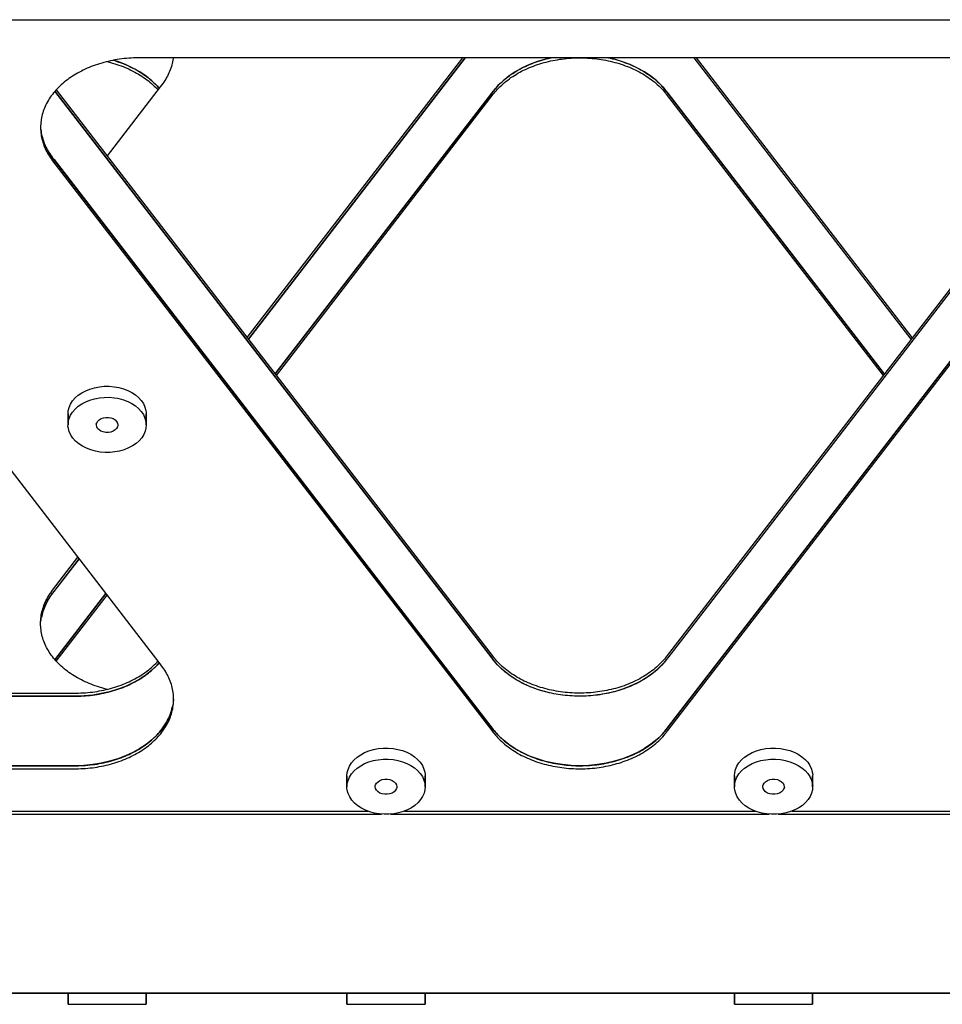
# Model space of a CAD drawing. Extents: x -1725 to 1269, y -6 to 723.
# Drawn here: x 1058 to 1152, y 219 to 319 of the extents above; entities that cross this region are included whole.
import ezdxf

# ---------------------------------------------------------------- set-up
doc = ezdxf.new("R2010")
doc.units = 0
doc.header["$LTSCALE"] = 2.2
doc.header["$MEASUREMENT"] = 0
doc.layers.get('0').update_dxf_attribs({"linetype": 'CONTINUOUS'})

msp = doc.modelspace()

# ---------------------------------------------------------------- linework, layer by layer
at = {"color": 7, "linetype": 'Continuous'}
for p, q in [((987.53187, 319.06294), (1261.10439, 319.06294)), ((1070.34798, 315.18579), (1070.19177, 315.18559)), ((1159.8608, 315.18579), (1070.34798, 315.18579)), ((1081.33872, 286.75557), (1103.24082, 315.18579)), ((1081.45775, 286.60107), (1103.47888, 315.18579)), ((1103.47888, 315.18579), (1081.45775, 286.60107)), ((1148.75104, 286.60107), (1126.72991, 315.18579)), ((1148.75104, 286.60107), (1126.72991, 315.18579)), ((1148.87006, 286.75557), (1126.96796, 315.18579)), ((1072.493, 312.2273), (1067.10439, 305.23257)), ((1072.3384, 312.16212), (1072.18752, 312.33914)), ((1072.39323, 312.09779), (1072.3384, 312.16212)), ((1072.64239, 312.42121), (1072.493, 312.2273)), ((1123.44831, 312.32023), (1123.52453, 312.23825)), ((1072.493, 253.59476), (1027.88598, 311.4973)), ((1061.81028, 311.79563), (1106.17342, 254.20967)), ((1106.17342, 254.20967), (1061.81028, 311.79563)), ((1061.93761, 311.93936), (1106.32281, 254.32476)), ((1084.18146, 283.06553), (1106.17342, 311.61239)), ((1106.17342, 311.61239), (1084.18146, 283.06553)), ((1084.30048, 282.91103), (1106.32281, 311.4973)), ((1106.17342, 311.61239), (1106.32281, 311.80631)), ((1106.32281, 311.80631), (1106.17342, 311.61239)), ((1123.84442, 311.5528), (1123.88598, 311.4973)), ((1168.27118, 311.93936), (1123.88598, 254.32476)), ((1123.88598, 311.80631), (1124.03537, 311.61239)), ((1124.03537, 311.61239), (1123.88598, 311.80631)), ((1123.88598, 311.4973), (1145.9083, 282.91103)), ((1168.39848, 311.7956), (1124.03537, 254.20967)), ((1168.39848, 311.7956), (1124.03537, 254.20967)), ((1124.03537, 311.61239), (1146.02733, 283.06553)), ((1146.02733, 283.06553), (1124.03537, 311.61239)), ((1060.35036, 308.269), (1060.34798, 308.11472)), ((1061.45563, 304.88006), (1061.5664, 304.73214)), ((1061.5664, 305.04114), (1061.71579, 304.84722)), ((1106.32281, 246.94468), (1061.5664, 305.04114)), ((1061.5664, 304.73214), (1106.17342, 246.8296)), ((1061.71579, 304.84722), (1106.32281, 246.94468)), ((1168.64239, 305.04114), (1123.88598, 246.94468)), ((1123.88598, 246.94468), (1168.493, 304.84722)), ((1124.03537, 246.8296), (1168.64239, 304.73214)), ((1063.13564, 277.89008), (1063.13564, 279.01261)), ((1063.13564, 279.01261), (1063.13564, 277.89008)), ((1071.07314, 277.89008), (1071.07314, 279.01261)), ((1071.07314, 279.01261), (1071.07314, 277.89008)), ((1061.5664, 261.08992), (1064.14263, 264.43403)), ((1064.26166, 264.27953), (1061.5664, 260.78092)), ((1061.71579, 260.97484), (1064.26166, 264.27953)), ((1061.45563, 260.942), (1061.5664, 261.08992)), ((1061.5664, 260.78092), (1061.71579, 260.97484)), ((1061.81028, 254.02643), (1066.98537, 260.74399)), ((1066.98537, 260.74399), (1061.81028, 254.02643)), ((1061.93761, 253.8827), (1067.10439, 260.58949)), ((1060.35036, 257.55306), (1060.34798, 257.70734)), ((1106.17342, 254.20967), (1106.32281, 254.01575)), ((1106.32281, 254.01575), (1106.17342, 254.20967)), ((1106.36436, 254.26926), (1106.32281, 254.32476)), ((1124.03537, 254.20967), (1123.88598, 254.01575)), ((1124.03537, 254.20967), (1123.88598, 254.01575)), ((1072.3384, 253.65994), (1072.18752, 253.48292)), ((1072.39323, 253.72427), (1072.3384, 253.65994)), ((1072.64239, 253.40085), (1072.493, 253.59476)), ((1106.78442, 253.47608), (1106.68425, 253.58381)), ((1019.10439, 250.63627), (1063.8608, 250.63627)), ((1019.10439, 250.32727), (1063.8608, 250.32727)), ((1063.8608, 250.32727), (1019.10439, 250.32727)), ((1063.8608, 250.63627), (1064.01702, 250.63647)), ((1063.8608, 250.32727), (1064.01702, 250.32746)), ((1073.8608, 250.01826), (1073.85812, 250.16673)), ((1106.17342, 246.8296), (1106.32281, 246.63568)), ((1106.78542, 246.40385), (1106.32281, 246.94468)), ((1123.88598, 246.94468), (1123.44831, 246.43076)), ((1123.84442, 246.88919), (1123.88598, 246.94468)), ((1123.88598, 246.63568), (1124.03537, 246.8296)), ((1019.10439, 243.2562), (1063.8608, 243.2562)), ((1063.8608, 243.2562), (1019.10439, 243.2562)), ((1064.74961, 243.28461), (1063.8608, 243.2562)), ((1063.8608, 243.2562), (1064.01702, 243.25639)), ((1019.10439, 242.94719), (1063.8608, 242.94719)), ((1063.8608, 242.94719), (1064.01702, 242.94739)), ((1091.46221, 241.12052), (1091.46221, 242.24306)), ((1091.46221, 242.24306), (1091.46221, 241.12052)), ((1099.39971, 241.12052), (1099.39971, 242.24306)), ((1099.39971, 242.24306), (1099.39971, 241.12052)), ((1130.80908, 241.12052), (1130.80908, 242.24306)), ((1130.80908, 242.24306), (1130.80908, 241.12052)), ((1138.74658, 241.12052), (1138.74658, 242.24306)), ((1138.74658, 242.24306), (1138.74658, 241.12052)), ((999.57101, 238.33889), (1094.97096, 238.33889)), ((1000.96712, 238.6479), (1093.57095, 238.6479)), ((1095.89758, 238.33889), (1134.31783, 238.33889)), ((1097.29368, 238.6479), (1132.91782, 238.6479)), ((1135.24444, 238.33889), (1230.64439, 238.33889)), ((1136.64055, 238.6479), (1229.24439, 238.6479)), ((969.10439, 220.16133), (1261.10439, 220.16133)), ((1261.10439, 220.16133), (969.10439, 220.16133)), ((1063.13564, 219.01463), (1063.13564, 220.16133)), ((1063.13564, 220.16133), (1063.13564, 219.01463)), ((1071.07314, 219.01463), (1071.07314, 220.16133)), ((1071.07314, 220.16133), (1071.07314, 219.01463)), ((1091.46221, 219.01463), (1091.46221, 220.16133)), ((1091.46221, 220.16133), (1091.46221, 219.01463)), ((1099.39971, 219.01463), (1099.39971, 220.16133)), ((1099.39971, 220.16133), (1099.39971, 219.01463)), ((1130.80908, 219.01463), (1130.80908, 220.16133)), ((1130.80908, 220.16133), (1130.80908, 219.01463)), ((1138.74658, 219.01463), (1138.74658, 220.16133)), ((1138.74658, 220.16133), (1138.74658, 219.01463)), ((1063.13564, 219.01463), (1066.01219, 219.01463)), ((1066.01219, 219.01463), (1068.19659, 219.01463)), ((1068.19659, 219.01463), (1071.07314, 219.01463)), ((1091.46221, 219.01463), (1094.33876, 219.01463)), ((1094.33876, 219.01463), (1096.52316, 219.01463)), ((1096.52316, 219.01463), (1099.39971, 219.01463)), ((1130.80908, 219.01463), (1133.68563, 219.01463)), ((1133.68563, 219.01463), (1135.87002, 219.01463)), ((1135.87002, 219.01463), (1138.74658, 219.01463))]:
    msp.add_line(p, q, dxfattribs=at)
for points in [[(1069.77521, 315.17381), (1069.5311, 315.16216), (1069.2955, 315.14651), (1069.06049, 315.12694), (1068.82619, 315.10343), (1068.59275, 315.07601), (1068.3603, 315.04469), (1068.12895, 315.0095), (1067.89885, 314.97044), (1067.67012, 314.92754), (1067.44289, 314.88083), (1067.21728, 314.83033), (1066.99343, 314.77606), (1066.77146, 314.71807), (1066.55149, 314.65638), (1066.33365, 314.59103), (1066.11805, 314.52205), (1065.90482, 314.44948), (1065.69409, 314.37336), (1065.48595, 314.29374), (1065.28054, 314.21066), (1065.07797, 314.12417), (1064.87835, 314.03431), (1064.68179, 313.94114), (1064.4884, 313.8447), (1064.2983, 313.74505), (1064.11158, 313.64226), (1063.92836, 313.53636), (1063.74873, 313.42743), (1063.57279, 313.31553), (1063.40066, 313.20071), (1063.2324, 313.08305), (1063.06814, 312.9626), (1062.90795, 312.83944), (1062.75193, 312.71363), (1062.60016, 312.58525), (1062.45273, 312.45436), (1062.30972, 312.32105), (1062.17121, 312.18537), (1062.03728, 312.04742), (1061.90801, 311.90727), (1061.78346, 311.76499), (1061.66371, 311.62067), (1061.54882, 311.47439), (1061.43886, 311.32622), (1061.33388, 311.17625), (1061.23396, 311.02458), (1061.13913, 310.87127), (1061.04947, 310.71642), (1060.96501, 310.56011), (1060.88581, 310.40243), (1060.8119, 310.24347), (1060.74334, 310.08332), (1060.68015, 309.92207), (1060.62238, 309.7598), (1060.57005, 309.59661), (1060.5232, 309.4326), (1060.48185, 309.26784), (1060.44602, 309.10244)], [(1070.19177, 315.18559), (1070.00355, 315.18159), (1069.77521, 315.17381)], [(1073.82187, 315.18579), (1073.81427, 315.12249), (1073.78869, 314.95614), (1073.75754, 314.79027)], [(1112.21003, 315.18579), (1111.61539, 315.05044), (1110.79226, 314.80341), (1110.00342, 314.50567), (1109.2556, 314.159), (1108.55427, 313.76675), (1107.90563, 313.33153), (1107.31421, 312.85729), (1106.78742, 312.34949), (1106.32281, 311.80631)], [(1106.63075, 312.17803), (1106.76169, 312.32239), (1106.89449, 312.46089), (1107.03188, 312.59713), (1107.1738, 312.73102), (1107.32016, 312.86251), (1107.47087, 312.99151), (1107.62586, 313.11796), (1107.78504, 313.24177), (1107.94832, 313.36289), (1108.11561, 313.48124), (1108.2868, 313.59676), (1108.46182, 313.70938), (1108.64056, 313.81904), (1108.82291, 313.92568), (1109.00879, 314.02924), (1109.19807, 314.12966), (1109.39067, 314.22689), (1109.58646, 314.32086), (1109.78534, 314.41153), (1109.98721, 314.49885), (1110.19193, 314.58277), (1110.39941, 314.66324), (1110.60953, 314.74022), (1110.82216, 314.81366), (1111.03718, 314.88352), (1111.25449, 314.94976), (1111.47395, 315.01235), (1111.69545, 315.07125), (1111.91885, 315.12642), (1112.14404, 315.17785), (1112.18185, 315.18579)], [(1107.03188, 312.28812), (1107.1738, 312.42202), (1107.32016, 312.55351), (1107.47087, 312.68251), (1107.62586, 312.80895), (1107.78504, 312.93276), (1107.94832, 313.05388), (1108.11561, 313.17223), (1108.2868, 313.28775), (1108.46182, 313.40037), (1108.64056, 313.51003), (1108.82291, 313.61667), (1109.00879, 313.72023), (1109.19807, 313.82065), (1109.39067, 313.91788), (1109.58646, 314.01185), (1109.78534, 314.10253), (1109.98721, 314.18985), (1110.19193, 314.27377), (1110.39941, 314.35424), (1110.60953, 314.43121), (1110.82216, 314.50465), (1111.03718, 314.57451), (1111.25449, 314.64075), (1111.47395, 314.70334), (1111.69545, 314.76224), (1111.91885, 314.81742), (1112.14404, 314.86884), (1112.37088, 314.91648), (1112.59926, 314.96031), (1112.82904, 315.00031), (1113.06009, 315.03645), (1113.29229, 315.06872), (1113.5255, 315.09709), (1113.7596, 315.12156), (1113.99445, 315.14209), (1114.22992, 315.1587), (1114.46588, 315.17136), (1114.7022, 315.18007), (1114.93874, 315.18482), (1115.17538, 315.18561), (1115.41197, 315.18244), (1115.6484, 315.17532), (1115.88452, 315.16424), (1116.1202, 315.14921), (1116.35532, 315.13024), (1116.58973, 315.10735), (1116.82331, 315.08054), (1117.05593, 315.04983), (1117.28746, 315.01523), (1117.51776, 314.97678), (1117.74671, 314.93447), (1117.97419, 314.88836), (1118.20005, 314.83844), (1118.42418, 314.78476), (1118.64646, 314.72735), (1118.86675, 314.66623), (1119.08493, 314.60145), (1119.30088, 314.53303), (1119.51449, 314.46102), (1119.72562, 314.38545), (1119.93417, 314.30638), (1120.14001, 314.22383), (1120.34303, 314.13787), (1120.54312, 314.04853), (1120.74016, 313.95587), (1120.93405, 313.85994), (1121.12467, 313.76079), (1121.31193, 313.65848), (1121.4957, 313.55306), (1121.6759, 313.4446), (1121.85241, 313.33316), (1122.02515, 313.21879), (1122.19401, 313.10156), (1122.35891, 312.98155), (1122.51974, 312.8588), (1122.67641, 312.7334), (1122.82885, 312.60542), (1122.97696, 312.47492), (1123.12066, 312.34197)], [(1123.88598, 311.80631), (1123.43188, 312.33951), (1122.91214, 312.84182), (1122.32344, 313.31614), (1121.67569, 313.75374), (1120.97592, 314.14738), (1120.22948, 314.49552), (1119.44182, 314.79483), (1118.61968, 315.0435), (1118.00047, 315.18579)], [(1118.02656, 315.18579), (1118.20005, 315.14745), (1118.42418, 315.09377), (1118.64646, 315.03635), (1118.86675, 314.97524), (1119.08493, 314.91045), (1119.30088, 314.84204), (1119.51449, 314.77002), (1119.72562, 314.69446), (1119.93417, 314.61538), (1120.14001, 314.53284), (1120.34303, 314.44687), (1120.54312, 314.35754), (1120.74016, 314.26487), (1120.93405, 314.16894), (1121.12467, 314.06979), (1121.31193, 313.96748), (1121.4957, 313.86207), (1121.6759, 313.75361), (1121.85241, 313.64216), (1122.02515, 313.5278), (1122.19401, 313.41057), (1122.35891, 313.29055), (1122.51974, 313.16781), (1122.67641, 313.04241), (1122.82885, 312.91442), (1122.97696, 312.78392), (1123.12066, 312.65098), (1123.25988, 312.51567), (1123.39453, 312.37807), (1123.44831, 312.32023)], [(1067.10439, 314.80296), (1067.21535, 314.77606), (1067.43732, 314.71807), (1067.65729, 314.65638), (1067.87514, 314.59103), (1068.09073, 314.52205), (1068.30396, 314.44948), (1068.5147, 314.37336), (1068.72283, 314.29374), (1068.92824, 314.21066), (1069.13081, 314.12417), (1069.33044, 314.03431), (1069.52699, 313.94114), (1069.72038, 313.8447), (1069.91048, 313.74505), (1070.0972, 313.64226), (1070.28043, 313.53636), (1070.46005, 313.42743), (1070.63599, 313.31553), (1070.80813, 313.20071), (1070.97638, 313.08305), (1071.14064, 312.9626), (1071.30083, 312.83944), (1071.45685, 312.71363), (1071.60862, 312.58525), (1071.75605, 312.45436), (1071.89906, 312.32105)], [(1072.18752, 312.33914), (1071.65977, 312.84956), (1071.06929, 313.32438), (1070.42152, 313.76025), (1069.72097, 314.1532), (1068.97384, 314.5006), (1068.18558, 314.79913), (1067.72513, 314.93786)], [(1067.73985, 314.94062), (1067.87514, 314.90003), (1068.09073, 314.83105), (1068.30396, 314.75848), (1068.5147, 314.68237), (1068.72283, 314.60275), (1068.92824, 314.51967), (1069.13081, 314.43317), (1069.33044, 314.34331), (1069.52699, 314.25014), (1069.72038, 314.1537), (1069.91048, 314.05406), (1070.0972, 313.95126), (1070.28043, 313.84537), (1070.46005, 313.73644), (1070.63599, 313.62453), (1070.80813, 313.50972), (1070.97638, 313.39205), (1071.14064, 313.2716), (1071.30083, 313.14844), (1071.45685, 313.02264), (1071.60862, 312.89425), (1071.75605, 312.76337), (1071.89906, 312.63005)], [(1073.75754, 314.79027), (1073.72086, 314.62496), (1073.67865, 314.46032), (1073.63094, 314.29642), (1073.57776, 314.13337), (1073.51915, 313.97126), (1073.45512, 313.81017), (1073.38572, 313.6502), (1073.31098, 313.49144), (1073.23096, 313.33396), (1073.14568, 313.17788), (1073.05521, 313.02326), (1072.95959, 312.8702)], [(1071.89906, 312.63005), (1072.03757, 312.49438), (1072.1715, 312.35643), (1072.30077, 312.21627), (1072.34741, 312.16299)], [(1071.89906, 312.32105), (1072.03757, 312.18537), (1072.1715, 312.04742), (1072.27117, 311.93936)], [(1072.95959, 312.8702), (1072.85888, 312.71878), (1072.75315, 312.56914), (1072.64239, 312.42121)], [(1106.32281, 311.80631), (1106.40847, 311.91626), (1106.51017, 312.03893), (1106.63075, 312.17803)], [(1106.63075, 311.86903), (1106.76169, 312.01339), (1106.89449, 312.15189), (1107.03188, 312.28812)], [(1123.12066, 312.34197), (1123.25988, 312.20666), (1123.39453, 312.06906), (1123.52453, 311.92925), (1123.65674, 311.77805), (1123.77033, 311.64329), (1123.84442, 311.5528)], [(1123.52453, 312.23825), (1123.65674, 312.08706), (1123.77033, 311.95229), (1123.84442, 311.8618), (1123.88598, 311.80631)], [(1106.32281, 311.4973), (1106.40847, 311.60726), (1106.51017, 311.72993), (1106.63075, 311.86903)], [(1060.44602, 309.10244), (1060.41574, 308.93649), (1060.39102, 308.77007), (1060.37188, 308.60329), (1060.35833, 308.43624), (1060.35036, 308.269)], [(1060.34798, 308.11472), (1060.35124, 307.93437), (1060.36007, 307.76716)], [(1060.36007, 307.76716), (1060.3745, 307.60014), (1060.39451, 307.43341), (1060.42009, 307.26706), (1060.45124, 307.10119), (1060.48793, 306.93588), (1060.53014, 306.77124), (1060.57784, 306.60734), (1060.63102, 306.44429), (1060.68964, 306.28218), (1060.75367, 306.12109), (1060.82307, 305.96112), (1060.8978, 305.80236)], [(1060.3745, 307.90915), (1060.39451, 307.74242), (1060.42009, 307.57607), (1060.45124, 307.41019)], [(1060.58697, 306.88835), (1060.58511, 306.89298), (1060.43271, 307.50891)], [(1060.45124, 307.41019), (1060.48793, 307.24489), (1060.53014, 307.08024), (1060.57784, 306.91635), (1060.63102, 306.7533), (1060.68964, 306.59119), (1060.75367, 306.4301), (1060.82307, 306.27013), (1060.8978, 306.11136), (1060.97783, 305.95389), (1061.0631, 305.7978), (1061.15357, 305.64319), (1061.24919, 305.49013)], [(1061.12228, 305.69667), (1060.84245, 306.25316), (1060.58697, 306.88835)], [(1060.8978, 305.80236), (1060.97783, 305.64489), (1061.0631, 305.4888), (1061.15357, 305.33418), (1061.24919, 305.18112), (1061.34991, 305.0297), (1061.45563, 304.88006)], [(1061.5664, 305.04114), (1061.35887, 305.29553), (1061.12615, 305.68897), (1061.12228, 305.69667)], [(1061.24919, 305.49013), (1061.34991, 305.33871), (1061.45563, 305.18906), (1061.5664, 305.04114)], [(1063.13564, 279.01261), (1063.15809, 279.33267), (1063.2418, 279.65734), (1063.38812, 279.99299), (1063.59304, 280.32054), (1063.85479, 280.62321), (1064.16788, 280.90045), (1064.52845, 281.14715), (1064.92972, 281.36014), (1065.36615, 281.53516), (1065.83004, 281.67033), (1066.31454, 281.76253), (1066.81152, 281.81129), (1067.31323, 281.81478), (1067.81164, 281.77402), (1068.29862, 281.68859), (1068.76673, 281.5609), (1069.20796, 281.392), (1069.61596, 281.18551), (1069.98334, 280.94388), (1070.30525, 280.67175), (1070.57539, 280.37278), (1070.79071, 280.05233), (1070.94443, 279.69293), (1071.04142, 279.3667), (1071.08466, 279.14821), (1071.07314, 279.01261)], [(1063.13564, 277.89008), (1063.15809, 278.21013), (1063.2418, 278.53481), (1063.38812, 278.87046), (1063.59304, 279.19801), (1063.85479, 279.50068), (1064.16788, 279.77791), (1064.52845, 280.02462), (1064.92972, 280.2376), (1065.36615, 280.41262), (1065.83004, 280.5478), (1066.04166, 280.58807)], [(1066.04166, 280.58807), (1066.31454, 280.64), (1066.81152, 280.68876), (1067.31323, 280.69225), (1067.81164, 280.65149), (1068.16012, 280.59036)], [(1068.16012, 280.59036), (1068.29862, 280.56606), (1068.76673, 280.43837), (1069.20796, 280.26946), (1069.61596, 280.06298), (1069.98334, 279.82135), (1070.30525, 279.54921), (1070.57539, 279.25025), (1070.79071, 278.92979), (1070.94443, 278.5704), (1071.04142, 278.24417), (1071.07314, 278.08387)], [(1066.01219, 277.89008), (1066.00224, 277.96705), (1066.04518, 278.07844), (1066.1426, 278.24019), (1066.28972, 278.40448), (1066.48791, 278.52642), (1066.72031, 278.61305), (1066.97589, 278.65604), (1067.2386, 278.65653), (1067.49321, 278.61075), (1067.72624, 278.52498), (1067.92175, 278.40089), (1068.07188, 278.24845), (1068.16185, 278.07949), (1068.19659, 277.89008)], [(1071.07314, 277.89008), (1071.0507, 277.57002), (1070.96698, 277.24535), (1070.82066, 276.9097), (1070.61575, 276.58215), (1070.35399, 276.27947), (1070.04091, 276.00224), (1069.68033, 275.75554), (1069.27907, 275.54255), (1068.84263, 275.36753), (1068.37874, 275.23235), (1067.89424, 275.14016), (1067.39727, 275.0914), (1066.89555, 275.0879), (1066.39714, 275.12867), (1065.91016, 275.21409), (1065.44205, 275.34178), (1065.00083, 275.51069), (1064.59282, 275.71718), (1064.22544, 275.95881), (1063.90353, 276.23094), (1063.63339, 276.52991), (1063.41807, 276.85036), (1063.26436, 277.20976), (1063.16736, 277.53599), (1063.12413, 277.75447), (1063.13564, 277.89008)], [(1068.19659, 277.89008), (1068.20655, 277.81311), (1068.16361, 277.70172), (1068.06618, 277.53996), (1067.91906, 277.37568), (1067.72088, 277.25373), (1067.48848, 277.1671), (1067.2329, 277.12411), (1066.97018, 277.12363), (1066.71557, 277.1694), (1066.48254, 277.25518), (1066.28704, 277.37927), (1066.1369, 277.53171), (1066.04693, 277.70066), (1066.01219, 277.89008)], [(1071.07314, 278.08387), (1071.08466, 278.02568), (1071.07314, 277.89008)], [(1060.45124, 258.41187), (1060.48793, 258.57717), (1060.53014, 258.74182), (1060.57784, 258.90571), (1060.63102, 259.06876), (1060.68964, 259.23087), (1060.75367, 259.39196), (1060.82307, 259.55193), (1060.8978, 259.7107), (1060.97783, 259.86817), (1061.0631, 260.02426), (1061.15357, 260.17887), (1061.24919, 260.33193)], [(1060.8978, 260.0197), (1060.97783, 260.17717), (1061.0631, 260.33326), (1061.15357, 260.48788), (1061.24919, 260.64094), (1061.34991, 260.79236), (1061.45563, 260.942)], [(1061.5664, 260.78092), (1061.35887, 260.52653), (1061.12615, 260.13309), (1061.12228, 260.12539)], [(1061.24919, 260.33193), (1061.34991, 260.48335), (1061.45563, 260.633), (1061.5664, 260.78092)], [(1060.36007, 258.0549), (1060.3745, 258.22192), (1060.39451, 258.38865), (1060.42009, 258.555), (1060.45124, 258.72087), (1060.48793, 258.88618), (1060.53014, 259.05082), (1060.57784, 259.21472), (1060.63102, 259.37777), (1060.68964, 259.53988), (1060.75367, 259.70097), (1060.82307, 259.86094), (1060.8978, 260.0197)], [(1061.12228, 260.12539), (1060.84245, 259.5689), (1060.58697, 258.93371)], [(1060.3745, 257.91291), (1060.39451, 258.07964), (1060.42009, 258.24599), (1060.45124, 258.41187)], [(1060.58697, 258.93371), (1060.58511, 258.92908), (1060.43271, 258.31315)], [(1060.34798, 257.70734), (1060.35124, 257.88769), (1060.36007, 258.0549)], [(1060.44602, 256.71962), (1060.41574, 256.88557), (1060.39102, 257.05199), (1060.37188, 257.21877), (1060.35833, 257.38582), (1060.35036, 257.55306)], [(1067.10439, 251.0191), (1066.99343, 251.046), (1066.77146, 251.10399), (1066.55149, 251.16568), (1066.33365, 251.23103), (1066.11805, 251.30001), (1065.90482, 251.37258), (1065.69409, 251.4487), (1065.48595, 251.52832), (1065.28054, 251.6114), (1065.07797, 251.69789), (1064.87835, 251.78775), (1064.68179, 251.88092), (1064.4884, 251.97736), (1064.2983, 252.07701), (1064.11158, 252.1798), (1063.92836, 252.2857), (1063.74873, 252.39463), (1063.57279, 252.50653), (1063.40066, 252.62135), (1063.2324, 252.73901), (1063.06814, 252.85946), (1062.90795, 252.98262), (1062.75193, 253.10843), (1062.60016, 253.23681), (1062.45273, 253.3677), (1062.30972, 253.50101), (1062.17121, 253.63669), (1062.03728, 253.77464), (1061.90801, 253.91479), (1061.78346, 254.05707), (1061.66371, 254.20139), (1061.54882, 254.34767), (1061.43886, 254.49584), (1061.33388, 254.6458), (1061.23396, 254.79748), (1061.13913, 254.95079), (1061.04947, 255.10564), (1060.96501, 255.26195), (1060.88581, 255.41963), (1060.8119, 255.57859), (1060.74334, 255.73874), (1060.68015, 255.89999), (1060.62238, 256.06226), (1060.57005, 256.22545), (1060.5232, 256.38946), (1060.48185, 256.55422), (1060.44602, 256.71962)], [(1107.08812, 253.48009), (1106.9489, 253.6154), (1106.81426, 253.753), (1106.68425, 253.89281), (1106.55204, 254.04401), (1106.43846, 254.17877), (1106.36436, 254.26926)], [(1123.88598, 254.32476), (1123.80031, 254.2148), (1123.69861, 254.09213), (1123.57803, 253.95303)], [(1072.18752, 253.48292), (1071.65977, 252.9725), (1071.06929, 252.49768), (1070.42152, 252.06181), (1069.72097, 251.66886), (1068.97384, 251.32146), (1068.18558, 251.02293), (1067.36295, 250.77508), (1066.51215, 250.58051), (1065.64028, 250.44012), (1064.75764, 250.35593), (1063.8608, 250.32727)], [(1064.43357, 250.64825), (1064.67768, 250.6599), (1064.91328, 250.67555), (1065.1483, 250.69512), (1065.38259, 250.71863), (1065.61603, 250.74605), (1065.84849, 250.77737), (1066.07983, 250.81256), (1066.30993, 250.85162), (1066.53867, 250.89452), (1066.7659, 250.94123), (1066.9915, 250.99173), (1067.21535, 251.046), (1067.43732, 251.10399), (1067.65729, 251.16568), (1067.87514, 251.23103), (1068.09073, 251.30001), (1068.30396, 251.37258), (1068.5147, 251.4487), (1068.72283, 251.52832), (1068.92824, 251.6114), (1069.13081, 251.69789), (1069.33044, 251.78775), (1069.52699, 251.88092), (1069.72038, 251.97736), (1069.91048, 252.07701), (1070.0972, 252.1798), (1070.28043, 252.2857), (1070.46005, 252.39463), (1070.63599, 252.50653), (1070.80813, 252.62135), (1070.97638, 252.73901), (1071.14064, 252.85946), (1071.30083, 252.98262), (1071.45685, 253.10843), (1071.60862, 253.23681), (1071.75605, 253.3677), (1071.89906, 253.50101)], [(1064.74961, 250.35567), (1064.91328, 250.36654), (1065.1483, 250.38612), (1065.38259, 250.40962), (1065.61603, 250.43704), (1065.84849, 250.46836), (1066.07983, 250.50356), (1066.30993, 250.54262), (1066.53867, 250.58551), (1066.7659, 250.63223), (1066.9915, 250.68273), (1067.21535, 250.73699), (1067.43732, 250.79498), (1067.65729, 250.85667), (1067.87514, 250.92203), (1068.09073, 250.99101), (1068.30396, 251.06358), (1068.5147, 251.13969), (1068.72283, 251.21931), (1068.92824, 251.30239), (1069.13081, 251.38889), (1069.33044, 251.47875), (1069.52699, 251.57192), (1069.72038, 251.66836), (1069.91048, 251.768), (1070.0972, 251.8708), (1070.28043, 251.97669), (1070.46005, 252.08562), (1070.63599, 252.19753), (1070.80813, 252.31234), (1070.97638, 252.43001), (1071.14064, 252.55045), (1071.30083, 252.67362), (1071.45685, 252.79942), (1071.60862, 252.92781), (1071.75605, 253.05869), (1071.89906, 253.19201)], [(1071.89906, 253.50101), (1072.03757, 253.63669), (1072.1715, 253.77464), (1072.27117, 253.8827)], [(1071.89906, 253.19201), (1072.03757, 253.32768), (1072.1715, 253.46563), (1072.30077, 253.60579), (1072.34741, 253.65907)], [(1072.95959, 252.95186), (1072.85888, 253.10328), (1072.75315, 253.25292), (1072.64239, 253.40085)], [(1106.68425, 253.58381), (1106.55204, 253.735), (1106.43846, 253.86977), (1106.36436, 253.96026), (1106.32281, 254.01575)], [(1123.88598, 254.01575), (1123.43188, 253.48255), (1122.91214, 252.98024), (1122.32344, 252.50592), (1121.67569, 252.06832), (1120.97592, 251.67468), (1120.22948, 251.32654), (1119.44182, 251.02723), (1118.61968, 250.77856), (1117.76927, 250.58314), (1116.89767, 250.44189), (1116.01165, 250.3566), (1115.11842, 250.32727), (1114.22508, 250.35483), (1113.33872, 250.43836), (1112.46657, 250.57788), (1111.61539, 250.77161), (1110.79226, 251.01865), (1110.00342, 251.31639), (1109.2556, 251.66306), (1108.55427, 252.05531), (1107.90563, 252.49053), (1107.31421, 252.96477), (1106.78742, 253.47257), (1106.32281, 254.01575)], [(1123.57803, 253.64403), (1123.4471, 253.49966), (1123.3143, 253.36117), (1123.1769, 253.22493), (1123.03499, 253.09103), (1122.88863, 252.95955), (1122.73791, 252.83055), (1122.58292, 252.7041), (1122.42374, 252.58029), (1122.26046, 252.45917), (1122.09318, 252.34082), (1121.92198, 252.2253), (1121.74696, 252.11268), (1121.56823, 252.00302), (1121.38587, 251.89638), (1121.2, 251.79282), (1121.01071, 251.6924), (1120.81812, 251.59517), (1120.62232, 251.5012), (1120.42344, 251.41053), (1120.22158, 251.32321), (1120.01685, 251.23929), (1119.80937, 251.15882), (1119.59926, 251.08184), (1119.38663, 251.0084), (1119.1716, 250.93854), (1118.95429, 250.8723), (1118.73483, 250.80971), (1118.51334, 250.75081), (1118.28993, 250.69564), (1118.06475, 250.64421), (1117.8379, 250.59657), (1117.60952, 250.55274), (1117.37975, 250.51274), (1117.14869, 250.4766), (1116.9165, 250.44433), (1116.68328, 250.41596), (1116.44919, 250.3915), (1116.21434, 250.37096), (1115.97887, 250.35436), (1115.7429, 250.3417), (1115.50659, 250.33299), (1115.27004, 250.32824), (1115.03341, 250.32745), (1114.79681, 250.33061), (1114.56039, 250.33774), (1114.32427, 250.34882), (1114.08858, 250.36384), (1113.85347, 250.38281), (1113.61905, 250.4057), (1113.38547, 250.43251), (1113.15285, 250.46322), (1112.92133, 250.49782), (1112.69102, 250.53628), (1112.46207, 250.57858), (1112.2346, 250.6247), (1112.00873, 250.67461), (1111.7846, 250.72829), (1111.56233, 250.7857), (1111.34204, 250.84682), (1111.12385, 250.91161), (1110.9079, 250.98002), (1110.6943, 251.05204), (1110.48316, 251.1276), (1110.27461, 251.20668), (1110.06877, 251.28922), (1109.86575, 251.37519), (1109.66566, 251.46452), (1109.46862, 251.55719), (1109.27473, 251.65312), (1109.08411, 251.75227), (1108.89686, 251.85458), (1108.71308, 251.95999), (1108.53289, 252.06845), (1108.35637, 252.1799), (1108.18363, 252.29426), (1108.01477, 252.41149), (1107.84988, 252.53151), (1107.68905, 252.65425), (1107.53237, 252.77965), (1107.37993, 252.90764), (1107.23182, 253.03814), (1107.08812, 253.17108), (1106.9489, 253.30639), (1106.81426, 253.44399), (1106.78442, 253.47608)], [(1123.1769, 253.53394), (1123.03499, 253.40004), (1122.88863, 253.26855), (1122.73791, 253.13955), (1122.58292, 253.01311), (1122.42374, 252.8893), (1122.26046, 252.76818), (1122.09318, 252.64983), (1121.92198, 252.53431), (1121.74696, 252.42169), (1121.56823, 252.31203), (1121.38587, 252.20539), (1121.2, 252.10183), (1121.01071, 252.00141), (1120.81812, 251.90418), (1120.62232, 251.8102), (1120.42344, 251.71953), (1120.22158, 251.63221), (1120.01685, 251.54829), (1119.80937, 251.46782), (1119.59926, 251.39085), (1119.38663, 251.31741), (1119.1716, 251.24755), (1118.95429, 251.18131), (1118.73483, 251.11872), (1118.51334, 251.05982), (1118.28993, 251.00464), (1118.06475, 250.95322), (1117.8379, 250.90558), (1117.60952, 250.86175), (1117.37975, 250.82175), (1117.14869, 250.78561), (1116.9165, 250.75334), (1116.68328, 250.72497), (1116.44919, 250.7005), (1116.21434, 250.67997), (1115.97887, 250.66336), (1115.7429, 250.6507), (1115.50659, 250.64199), (1115.27004, 250.63724), (1115.03341, 250.63645), (1114.79681, 250.63962), (1114.56039, 250.64674), (1114.32427, 250.65782), (1114.08858, 250.67285), (1113.85347, 250.69182), (1113.61905, 250.71471), (1113.38547, 250.74152), (1113.15285, 250.77223), (1112.92133, 250.80683), (1112.69102, 250.84528), (1112.46207, 250.88759), (1112.2346, 250.9337), (1112.00873, 250.98362), (1111.7846, 251.0373), (1111.56233, 251.09471), (1111.34204, 251.15583), (1111.12385, 251.22061), (1110.9079, 251.28903), (1110.6943, 251.36104), (1110.48316, 251.43661), (1110.27461, 251.51568), (1110.06877, 251.59823), (1109.86575, 251.68419), (1109.66566, 251.77353), (1109.46862, 251.86619), (1109.27473, 251.96212), (1109.08411, 252.06127), (1108.89686, 252.16358), (1108.71308, 252.269), (1108.53289, 252.37746), (1108.35637, 252.4889), (1108.18363, 252.60327), (1108.01477, 252.7205), (1107.84988, 252.84051), (1107.68905, 252.96326), (1107.53237, 253.08866), (1107.37993, 253.21664), (1107.23182, 253.34714), (1107.08812, 253.48009)], [(1123.57803, 253.95303), (1123.4471, 253.80867), (1123.3143, 253.67017), (1123.1769, 253.53394)], [(1123.88598, 254.01575), (1123.80031, 253.90579), (1123.69861, 253.78313), (1123.57803, 253.64403)], [(1073.75754, 251.03179), (1073.72086, 251.1971), (1073.67865, 251.36174), (1073.63094, 251.52564), (1073.57776, 251.68869), (1073.51915, 251.8508), (1073.45512, 252.01189), (1073.38572, 252.17186), (1073.31098, 252.33062), (1073.23096, 252.4881), (1073.14568, 252.64418), (1073.05521, 252.7988), (1072.95959, 252.95186)], [(1064.01702, 250.63647), (1064.20524, 250.64047), (1064.43357, 250.64825)], [(1064.01702, 250.32746), (1064.20524, 250.33146), (1064.43357, 250.33924)], [(1064.43357, 250.33924), (1064.67768, 250.3509), (1064.74961, 250.35567)], [(1073.83429, 250.53284), (1073.81427, 250.69957), (1073.78869, 250.86592), (1073.75754, 251.03179)], [(1073.85812, 250.16673), (1073.85755, 250.19861), (1073.84871, 250.36582), (1073.83429, 250.53284)], [(1064.43357, 242.95917), (1064.67768, 242.97083), (1064.91328, 242.98647), (1065.1483, 243.00605), (1065.38259, 243.02955), (1065.61603, 243.05697), (1065.84849, 243.08829), (1066.07983, 243.12348), (1066.30993, 243.16254), (1066.53867, 243.20544), (1066.7659, 243.25215), (1066.9915, 243.30266), (1067.21535, 243.35692), (1067.43732, 243.41491), (1067.65729, 243.4766), (1067.87514, 243.54195), (1068.09073, 243.61093), (1068.30396, 243.6835), (1068.5147, 243.75962), (1068.72283, 243.83924), (1068.92824, 243.92232), (1069.13081, 244.00881), (1069.33044, 244.09867), (1069.52699, 244.19184), (1069.72038, 244.28828), (1069.91048, 244.38793), (1070.0972, 244.49073), (1070.28043, 244.59662), (1070.46005, 244.70555), (1070.63599, 244.81745), (1070.80813, 244.93227), (1070.97638, 245.04993), (1071.14064, 245.17038), (1071.30083, 245.29354), (1071.45685, 245.41935), (1071.60862, 245.54773), (1071.75605, 245.67862), (1071.89906, 245.81194), (1072.03757, 245.94761), (1072.1715, 246.08556), (1072.30077, 246.22571), (1072.42532, 246.36799), (1072.54508, 246.51231), (1072.65997, 246.6586), (1072.76993, 246.80676), (1072.8749, 246.95673), (1072.97483, 247.1084), (1073.06965, 247.26171), (1073.15931, 247.41656), (1073.24377, 247.57287), (1073.32298, 247.73055), (1073.39688, 247.88951), (1073.46545, 248.04966), (1073.52864, 248.21092), (1073.58641, 248.37318), (1073.63874, 248.53637), (1073.68559, 248.70038), (1073.72694, 248.86514), (1073.76276, 249.03054), (1073.79304, 249.19649), (1073.81776, 249.36291), (1073.8369, 249.52969), (1073.85046, 249.69674)], [(1064.43357, 243.26817), (1064.67768, 243.27983), (1064.91328, 243.29547), (1065.1483, 243.31505), (1065.38259, 243.33856), (1065.61603, 243.36598), (1065.84849, 243.39729), (1066.07983, 243.43249), (1066.30993, 243.47155), (1066.53867, 243.51445), (1066.7659, 243.56116), (1066.9915, 243.61166), (1067.21535, 243.66592), (1067.43732, 243.72392), (1067.65729, 243.78561), (1067.87514, 243.85096), (1068.09073, 243.91994), (1068.30396, 243.99251), (1068.5147, 244.06862), (1068.72283, 244.14824), (1068.92824, 244.23132), (1069.13081, 244.31782), (1069.33044, 244.40768), (1069.52699, 244.50085), (1069.72038, 244.59729), (1069.91048, 244.69693), (1070.0972, 244.79973), (1070.28043, 244.90562), (1070.46005, 245.01455), (1070.63599, 245.12646), (1070.80813, 245.24128), (1070.97638, 245.35894), (1071.14064, 245.47939), (1071.30083, 245.60255), (1071.45685, 245.72836), (1071.60862, 245.85674), (1071.75605, 245.98763), (1071.89906, 246.12094), (1072.03757, 246.25661), (1072.1715, 246.39456), (1072.30077, 246.53472), (1072.42532, 246.677), (1072.54508, 246.82132), (1072.65997, 246.9676), (1072.76993, 247.11577), (1072.8749, 247.26573), (1072.97483, 247.41741), (1073.06965, 247.57072), (1073.15931, 247.72557), (1073.24377, 247.88188), (1073.32298, 248.03956), (1073.39688, 248.19852), (1073.46545, 248.35867), (1073.52864, 248.51992), (1073.58641, 248.68219), (1073.63874, 248.84537), (1073.68559, 249.00939), (1073.72694, 249.17414), (1073.76276, 249.33955)], [(1073.84799, 249.97286), (1073.76353, 249.34339), (1073.59941, 248.72185), (1073.35788, 248.11306), (1073.03997, 247.52208), (1072.64909, 246.9534), (1072.18752, 246.41185), (1071.65977, 245.90143), (1071.06929, 245.42661), (1070.42152, 244.99074), (1069.72097, 244.5978), (1068.97384, 244.25039), (1068.18558, 243.95187), (1067.36295, 243.70401), (1066.51215, 243.50944), (1065.64028, 243.36905), (1064.75764, 243.28486), (1064.74961, 243.28461)], [(1073.85046, 249.69674), (1073.85842, 249.86398), (1073.8608, 250.01826)], [(1106.32281, 246.94468), (1106.40847, 246.83473), (1106.51017, 246.71206), (1106.63075, 246.57296)], [(1106.32281, 246.63568), (1106.40847, 246.52572), (1106.51017, 246.40306), (1106.63075, 246.26396)], [(1106.63075, 246.57296), (1106.76169, 246.4286), (1106.89449, 246.2901), (1107.03188, 246.15387)], [(1106.63075, 246.26396), (1106.76169, 246.11959), (1106.89449, 245.9811), (1107.03188, 245.84486), (1107.1738, 245.71096), (1107.32016, 245.57947), (1107.47087, 245.45047), (1107.62586, 245.32403), (1107.78504, 245.20022), (1107.94832, 245.0791), (1108.11561, 244.96075), (1108.2868, 244.84523), (1108.46182, 244.73261), (1108.64056, 244.62295), (1108.82291, 244.51631), (1109.00879, 244.41275), (1109.19807, 244.31233), (1109.39067, 244.2151), (1109.58646, 244.12113), (1109.78534, 244.03045), (1109.98721, 243.94313), (1110.19193, 243.85921), (1110.39941, 243.77874), (1110.60953, 243.70177), (1110.82216, 243.62833), (1111.03718, 243.55847), (1111.25449, 243.49223), (1111.47395, 243.42964), (1111.69545, 243.37074), (1111.91885, 243.31556), (1112.14404, 243.26414), (1112.37088, 243.2165), (1112.59926, 243.17267), (1112.82904, 243.13267), (1113.06009, 243.09653), (1113.29229, 243.06426), (1113.5255, 243.03589), (1113.7596, 243.01142), (1113.99445, 242.99089), (1114.22992, 242.97428), (1114.46588, 242.96162), (1114.7022, 242.95291), (1114.93874, 242.94816), (1115.17538, 242.94737), (1115.41197, 242.95054), (1115.6484, 242.95766), (1115.88452, 242.96874), (1116.1202, 242.98377), (1116.35532, 243.00274), (1116.58973, 243.02563), (1116.82331, 243.05244), (1117.05593, 243.08315), (1117.28746, 243.11775), (1117.51776, 243.1562), (1117.74671, 243.19851), (1117.97419, 243.24463), (1118.20005, 243.29454), (1118.42418, 243.34822), (1118.64646, 243.40563), (1118.86675, 243.46675), (1119.08493, 243.53153), (1119.30088, 243.59995), (1119.51449, 243.67196), (1119.72562, 243.74753), (1119.93417, 243.8266), (1120.14001, 243.90915), (1120.34303, 243.99511), (1120.54312, 244.08445), (1120.74016, 244.17711), (1120.93405, 244.27304), (1121.12467, 244.37219), (1121.31193, 244.4745), (1121.4957, 244.57992), (1121.6759, 244.68838), (1121.85241, 244.79982), (1122.02515, 244.91419), (1122.19401, 245.03142), (1122.35891, 245.15143), (1122.51974, 245.27418), (1122.67641, 245.39958), (1122.82885, 245.52756), (1122.97696, 245.65806), (1123.12066, 245.79101), (1123.25988, 245.92632), (1123.39453, 246.06392), (1123.52453, 246.20373)], [(1123.44831, 246.43076), (1123.43188, 246.41148), (1122.91214, 245.90917), (1122.32344, 245.43486), (1121.67569, 244.99725), (1120.97592, 244.60361), (1120.22948, 244.25547), (1119.44182, 243.95616), (1118.61968, 243.7075), (1117.76927, 243.51208), (1116.89767, 243.37083), (1116.01165, 243.28553), (1115.11842, 243.25621), (1114.22508, 243.28376), (1113.33872, 243.3673), (1112.46657, 243.50682), (1111.61539, 243.70055), (1110.79226, 243.94758), (1110.00342, 244.24532), (1109.2556, 244.59199), (1108.55427, 244.98424), (1107.90563, 245.41946), (1107.31421, 245.8937), (1106.78742, 246.4015), (1106.78542, 246.40385)], [(1107.03188, 246.15387), (1107.1738, 246.01997), (1107.32016, 245.88848), (1107.47087, 245.75948), (1107.62586, 245.63304), (1107.78504, 245.50922), (1107.94832, 245.38811), (1108.11561, 245.26976), (1108.2868, 245.15424), (1108.46182, 245.04161), (1108.64056, 244.93195), (1108.82291, 244.82531), (1109.00879, 244.72175), (1109.19807, 244.62133), (1109.39067, 244.52411), (1109.58646, 244.43013), (1109.78534, 244.33946), (1109.98721, 244.25214), (1110.19193, 244.16822), (1110.39941, 244.08775), (1110.60953, 244.01077), (1110.82216, 243.93734), (1111.03718, 243.86748), (1111.25449, 243.80123), (1111.47395, 243.73864), (1111.69545, 243.67975), (1111.91885, 243.62457), (1112.14404, 243.57315), (1112.37088, 243.52551), (1112.59926, 243.48167), (1112.82904, 243.44167), (1113.06009, 243.40553), (1113.29229, 243.37327), (1113.5255, 243.34489), (1113.7596, 243.32043), (1113.99445, 243.29989), (1114.22992, 243.28329), (1114.46588, 243.27063), (1114.7022, 243.26192), (1114.93874, 243.25717), (1115.17538, 243.25638), (1115.41197, 243.25955), (1115.6484, 243.26667), (1115.88452, 243.27775), (1116.1202, 243.29278), (1116.35532, 243.31174), (1116.58973, 243.33464), (1116.82331, 243.36145), (1117.05593, 243.39216), (1117.28746, 243.42675), (1117.51776, 243.46521), (1117.74671, 243.50751), (1117.97419, 243.55363), (1118.20005, 243.60355), (1118.42418, 243.65722), (1118.64646, 243.71464), (1118.86675, 243.77575), (1119.08493, 243.84054), (1119.30088, 243.90896), (1119.51449, 243.98097), (1119.72562, 244.05653), (1119.93417, 244.13561), (1120.14001, 244.21815), (1120.34303, 244.30412), (1120.54312, 244.39346), (1120.74016, 244.48612), (1120.93405, 244.58205), (1121.12467, 244.6812), (1121.31193, 244.78351), (1121.4957, 244.88892), (1121.6759, 244.99738), (1121.85241, 245.10883), (1122.02515, 245.2232), (1122.19401, 245.34042), (1122.35891, 245.46044), (1122.51974, 245.58318), (1122.67641, 245.70858), (1122.82885, 245.83657), (1122.97696, 245.96707), (1123.12066, 246.10001)], [(1123.12066, 246.10001), (1123.25988, 246.23532), (1123.39453, 246.37292), (1123.52453, 246.51274), (1123.65674, 246.66393), (1123.77033, 246.7987), (1123.84442, 246.88919)], [(1123.52453, 246.20373), (1123.65674, 246.35493), (1123.77033, 246.48969), (1123.84442, 246.58018), (1123.88598, 246.63568)], [(1091.46221, 242.24306), (1091.48465, 242.56311), (1091.56837, 242.88779), (1091.71469, 243.22344), (1091.9196, 243.55098), (1092.18136, 243.85366), (1092.49444, 244.13089), (1092.85502, 244.3776), (1093.25628, 244.59058), (1093.69272, 244.7656), (1094.15661, 244.90078), (1094.64111, 244.99297), (1095.13808, 245.04173), (1095.6398, 245.04523), (1096.13821, 245.00447), (1096.62519, 244.91904), (1097.0933, 244.79135), (1097.53453, 244.62244), (1097.94253, 244.41596), (1098.30991, 244.17433), (1098.63182, 243.90219), (1098.90196, 243.60322), (1099.11728, 243.28277), (1099.27099, 242.92338), (1099.36799, 242.59714), (1099.41122, 242.37866), (1099.39971, 242.24306)], [(1130.80908, 242.24306), (1130.83152, 242.56311), (1130.91523, 242.88779), (1131.06156, 243.22344), (1131.26647, 243.55098), (1131.52823, 243.85366), (1131.84131, 244.13089), (1132.20189, 244.3776), (1132.60315, 244.59058), (1133.03959, 244.7656), (1133.50348, 244.90078), (1133.98798, 244.99297), (1134.48495, 245.04173), (1134.98666, 245.04523), (1135.48508, 245.00447), (1135.97205, 244.91904), (1136.44017, 244.79135), (1136.88139, 244.62244), (1137.28939, 244.41596), (1137.65678, 244.17433), (1137.97869, 243.90219), (1138.24883, 243.60322), (1138.46415, 243.28277), (1138.61786, 242.92338), (1138.71486, 242.59714), (1138.75809, 242.37866), (1138.74658, 242.24306)], [(1064.01702, 243.25639), (1064.20524, 243.26039), (1064.43357, 243.26817)], [(1091.46221, 241.12052), (1091.48465, 241.44058), (1091.56837, 241.76525), (1091.71469, 242.10091), (1091.9196, 242.42845), (1092.18136, 242.73113), (1092.49444, 243.00836), (1092.85502, 243.25506), (1093.25628, 243.46805), (1093.69272, 243.64307), (1094.15661, 243.77825), (1094.36822, 243.81852)], [(1094.36822, 243.81852), (1094.64111, 243.87044), (1095.13808, 243.9192), (1095.6398, 243.9227), (1096.13821, 243.88193), (1096.48669, 243.8208)], [(1096.48669, 243.8208), (1096.62519, 243.79651), (1097.0933, 243.66882), (1097.53453, 243.49991), (1097.94253, 243.29343), (1098.30991, 243.05179), (1098.63182, 242.77966), (1098.90196, 242.48069), (1099.11728, 242.16024), (1099.27099, 241.80084), (1099.36799, 241.47461), (1099.39971, 241.31432)], [(1130.80908, 241.12052), (1130.83152, 241.44058), (1130.91523, 241.76525), (1131.06156, 242.10091), (1131.26647, 242.42845), (1131.52823, 242.73113), (1131.84131, 243.00836), (1132.20189, 243.25506), (1132.60315, 243.46805), (1133.03959, 243.64307), (1133.50348, 243.77825), (1133.71509, 243.81852)], [(1133.71509, 243.81852), (1133.98798, 243.87044), (1134.48495, 243.9192), (1134.98666, 243.9227), (1135.48508, 243.88193), (1135.83355, 243.8208)], [(1135.83355, 243.8208), (1135.97205, 243.79651), (1136.44017, 243.66882), (1136.88139, 243.49991), (1137.28939, 243.29343), (1137.65678, 243.05179), (1137.97869, 242.77966), (1138.24883, 242.48069), (1138.46415, 242.16024), (1138.61786, 241.80084), (1138.71486, 241.47461), (1138.74658, 241.31432)], [(1064.01702, 242.94739), (1064.20524, 242.95139), (1064.43357, 242.95917)], [(1099.39971, 241.12052), (1099.37726, 240.80047), (1099.29355, 240.47579), (1099.14723, 240.14014), (1098.94231, 239.8126), (1098.68056, 239.50992), (1098.36747, 239.23269), (1098.0069, 238.98599), (1097.60563, 238.773), (1097.1692, 238.59798), (1096.70531, 238.4628), (1096.22081, 238.37061), (1095.72383, 238.32185), (1095.22212, 238.31835), (1094.72371, 238.35911), (1094.23673, 238.44454), (1093.76862, 238.57223), (1093.32739, 238.74114), (1092.91939, 238.94762), (1092.55201, 239.18925), (1092.2301, 239.46139), (1091.95996, 239.76036), (1091.74464, 240.08081), (1091.59092, 240.4402), (1091.49393, 240.76644), (1091.45069, 240.98492), (1091.46221, 241.12052)], [(1094.33876, 241.12052), (1094.3288, 241.19749), (1094.37174, 241.30888), (1094.46917, 241.47064), (1094.61629, 241.63492), (1094.81447, 241.75687), (1095.04687, 241.8435), (1095.30245, 241.88649), (1095.56517, 241.88697), (1095.81978, 241.8412), (1096.05281, 241.75542), (1096.24831, 241.63134), (1096.39845, 241.47889), (1096.48842, 241.30994), (1096.52316, 241.12052)], [(1096.52316, 241.12052), (1096.53311, 241.04355), (1096.49017, 240.93216), (1096.39275, 240.77041), (1096.24563, 240.60612), (1096.04744, 240.48418), (1095.81504, 240.39755), (1095.55946, 240.35456), (1095.29675, 240.35408), (1095.04214, 240.39985), (1094.80911, 240.48562), (1094.6136, 240.60971), (1094.46347, 240.76216), (1094.3735, 240.93111), (1094.33876, 241.12052)], [(1099.39971, 241.31432), (1099.41122, 241.25613), (1099.39971, 241.12052)], [(1138.74658, 241.12052), (1138.72413, 240.80047), (1138.64042, 240.47579), (1138.49409, 240.14014), (1138.28918, 239.8126), (1138.02742, 239.50992), (1137.71434, 239.23269), (1137.35376, 238.98599), (1136.9525, 238.773), (1136.51607, 238.59798), (1136.05218, 238.4628), (1135.56768, 238.37061), (1135.0707, 238.32185), (1134.56899, 238.31835), (1134.07057, 238.35911), (1133.5836, 238.44454), (1133.11549, 238.57223), (1132.67426, 238.74114), (1132.26626, 238.94762), (1131.89888, 239.18925), (1131.57697, 239.46139), (1131.30682, 239.76036), (1131.09151, 240.08081), (1130.93779, 240.4402), (1130.84079, 240.76644), (1130.79756, 240.98492), (1130.80908, 241.12052)], [(1133.68563, 241.12052), (1133.67567, 241.19749), (1133.71861, 241.30888), (1133.81603, 241.47064), (1133.96316, 241.63492), (1134.16134, 241.75687), (1134.39374, 241.8435), (1134.64932, 241.88649), (1134.91203, 241.88697), (1135.16665, 241.8412), (1135.39968, 241.75542), (1135.59518, 241.63134), (1135.74532, 241.47889), (1135.83529, 241.30994), (1135.87002, 241.12052)], [(1135.87002, 241.12052), (1135.87998, 241.04355), (1135.83704, 240.93216), (1135.73962, 240.77041), (1135.59249, 240.60612), (1135.39431, 240.48418), (1135.16191, 240.39755), (1134.90633, 240.35456), (1134.64362, 240.35408), (1134.389, 240.39985), (1134.15597, 240.48562), (1133.96047, 240.60971), (1133.81033, 240.76216), (1133.72036, 240.93111), (1133.68563, 241.12052)], [(1138.74658, 241.31432), (1138.75809, 241.25613), (1138.74658, 241.12052)]]:
    msp.add_lwpolyline(points, dxfattribs=at)

doc.saveas('drawing.dxf')
